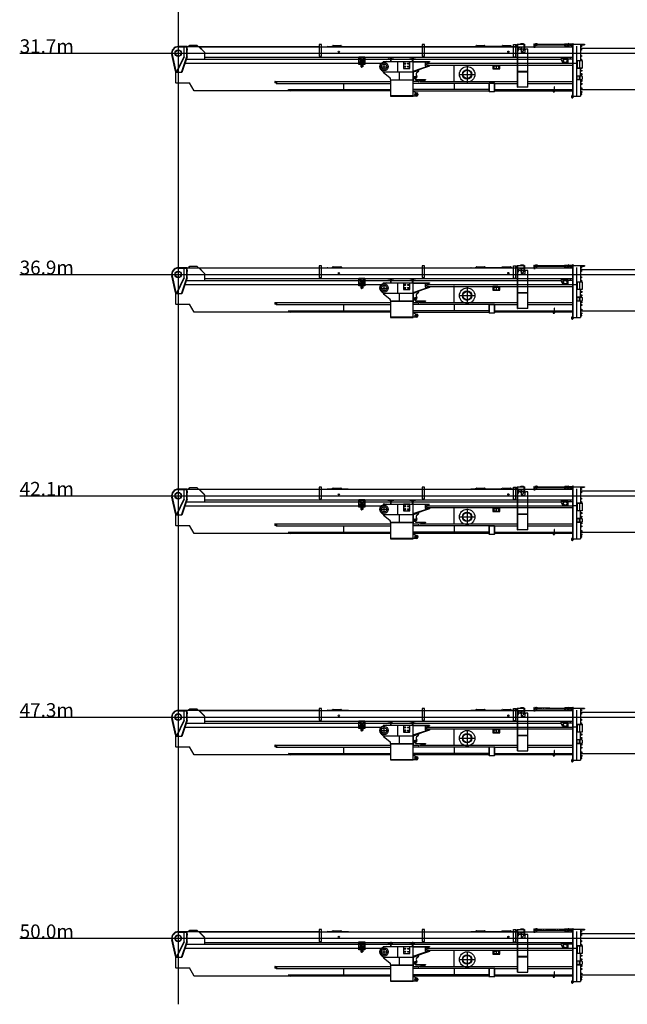
# Model space of a CAD drawing. Units: millimetres. Extents: x 6503 to 74231, y 11690 to 81757.
# Drawn here: x 6503 to 28457, y 11690 to 47286 of the extents above; entities that cross this region are included whole.
import ezdxf

# ---------------------------------------------------------------- set-up
doc = ezdxf.new("R2010")
doc.units = ezdxf.units.MM
doc.header["$LTSCALE"] = 37.5
for name, pattern in [('CENTER2', [13, 10, -1, 1, -1]), ('CENTERX2', [43, 40, -1, 1, -1]), ('DOT', [8, 6, -2]), ('PHANTOM2', [15, 10, -1, 1, -1, 1, -1])]:
    doc.linetypes.add(name, pattern=pattern)
doc.styles.get("Standard").update_dxf_attribs({"font": 'txt', "bigfont": 'bigfont'})

# ---------------------------------------------------------------- blocks, each defined once
blk = doc.blocks.new('base')
at = {"linetype": 'CENTER2'}
for p, q in [((-122, 0), (14540, 0)), ((7440, -638), (7440, -342))]:
    blk.add_line(p, q, dxfattribs=at)
at = {"linetype": 'CENTERX2'}
for p, q in [((0, 241), (0, -241)), ((14595, 315), (14651, 315))]:
    blk.add_line(p, q, dxfattribs=at)
at = {"linetype": 'Continuous'}
for p, q in [((325, 240), (0, 240)), ((0, 225), (325, 225)), ((200, 240), (200, -127)), ((212, -127), (212, 225)), ((313, -126), (313, 225)), ((325, 240), (340, 242)), ((325, 227), (340, 242)), ((325, -127), (325, 240)), ((335, 160), (325, 160)), ((325, 110), (335, 110)), ((335, 110), (335, 160)), ((340, 242), (5095, 242)), ((415, 282), (375, 246)), ((375, 242), (375, 246)), ((685, 282), (415, 282)), ((725, 246), (685, 282)), ((725, 242), (725, 246)), ((750, 234), (950, 34)), ((952, 40), (754, 238)), ((815, 234), (815, 242)), ((815, 234), (14260, 234)), ((825, 242), (825, 234)), ((948, 36), (952, 40)), ((950, 34), (950, -220)), ((5095, 314), (5095, -111)), ((5175, 314), (5095, 314)), ((5175, -111), (5175, 314)), ((5402, 242), (5386, 234)), ((5402, 244), (5402, 234)), ((5402, 244), (6144, 244)), ((5562, 250), (5546, 244)), ((5562, 250), (5916, 250)), ((5565, 251), (5585, 270)), ((5565, 250), (5565, 251)), ((5565, 250), (5565, 251)), ((5599, 275), (5879, 275)), ((5893, 270), (5913, 251)), ((5913, 251), (5913, 250)), ((5913, 251), (5913, 250)), ((5916, 250), (5932, 244)), ((6144, 244), (6144, 234)), ((6144, 242), (6160, 234)), ((6152, 238), (10794, 238)), ((8815, 314), (8815, -111)), ((8895, 314), (8815, 314)), ((8895, -111), (8895, 314)), ((10590, 242), (10574, 234)), ((10590, 244), (10590, 234)), ((10590, 244), (11332, 244)), ((10750, 250), (10734, 244)), ((10750, 250), (11104, 250)), ((10753, 251), (10773, 270)), ((10753, 250), (10753, 251)), ((10753, 250), (10753, 251)), ((10787, 275), (11067, 275)), ((10794, 238), (10794, 234)), ((11732, 238), (11060, 238)), ((11060, 234), (11060, 238)), ((11081, 270), (11101, 251)), ((11101, 251), (11101, 250)), ((11101, 251), (11101, 250)), ((11104, 250), (11120, 244)), ((11332, 244), (11332, 234)), ((11332, 242), (11348, 234)), ((11528, 242), (11520, 238)), ((11528, 244), (12202, 244)), ((11528, 244), (11528, 238)), ((11688, 250), (11672, 244)), ((11688, 250), (12042, 250)), ((11691, 251), (11711, 270)), ((11691, 250), (11691, 251)), ((11691, 250), (11691, 251)), ((11725, 275), (12005, 275)), ((11732, 234), (11732, 238)), ((12019, 270), (12039, 251)), ((12039, 251), (12039, 250)), ((12039, 251), (12039, 250)), ((12042, 250), (12058, 244)), ((12116, -141), (12116, 314)), ((12116, 314), (12196, 314)), ((12196, -141), (12196, 314)), ((12202, 234), (12202, 244)), ((12218, 234), (12202, 242)), ((12253, 234), (12253, 324)), ((12253, 324), (12361, 324)), ((12262, -1227), (12262, 324)), ((12262, 324), (12270, 324)), ((12270, 60), (12262, 60)), ((12307, 148), (12269, 241)), ((12270, -1227), (12270, 324)), ((12270, 319), (12500, 319)), ((12270, 60), (12329, 176)), ((12270, 52), (12270, 58)), ((12361, 324), (12361, 319)), ((12380, 319), (12380, 344)), ((12380, 344), (12480, 344)), ((12480, 319), (12380, 319)), ((12400, 30), (12400, 50)), ((12410, 20), (12510, 20)), ((12459, 227), (12448, 214)), ((12459, 227), (12471, 218)), ((12461, 206), (12471, 218)), ((12480, 344), (12480, 319)), ((12490, 140), (12510, 140)), ((12500, 324), (12508, 324)), ((12500, 163), (12500, 324)), ((12508, 324), (12508, 157)), ((12520, 130), (12520, 30)), ((12638, 140), (12564, 140)), ((12630, -1227), (12630, 140)), ((12638, -1227), (12638, 140)), ((14055, 234), (14055, 299)), ((14117, 299), (14073, 299)), ((14095, 339), (14260, 339)), ((14095, 325), (14095, 273)), ((14260, 355), (14270, 355)), ((14260, -1549), (14260, 355)), ((14270, -1559), (14270, 355)), ((14270, 325), (14680, 325)), ((14400, -1559), (14400, 247)), ((14530, 325), (14530, -262)), ((14540, 325), (14540, -262)), ((14551, 305), (14540, 294)), ((14540, 305), (14680, 305)), ((14540, 263), (14552, 263)), ((14552, 223), (14540, 223)), ((14540, 147), (14552, 147)), ((14552, 107), (14540, 107)), ((14552, 263), (14552, 223)), ((14552, 254), (14558, 254)), ((14558, 232), (14552, 232)), ((14552, 147), (14552, 107)), ((14552, 138), (14558, 138)), ((14558, 116), (14552, 116)), ((14558, 263), (14567, 263)), ((14558, 223), (14558, 263)), ((14567, 223), (14558, 223)), ((14558, 147), (14567, 147)), ((14558, 107), (14558, 147)), ((14567, 107), (14558, 107)), ((14567, 263), (14569, 261)), ((14567, 263), (14567, 223)), ((14569, 225), (14567, 223)), ((14567, 147), (14569, 145)), ((14567, 147), (14567, 107)), ((14569, 109), (14567, 107)), ((14569, 261), (14569, 225)), ((14569, 145), (14569, 109)), ((14585, 325), (14585, 305)), ((14680, 325), (14680, 305)), ((-100, -647), (-234, -53)), ((-220, -49), (-85, -647)), ((200, -127), (-79, -698)), ((212, -127), (-66, -698)), ((212, -127), (-41, -647)), ((120, -698), (313, -125)), ((325, -127), (133, -698)), ((200, -127), (212, -127)), ((295, -216), (13825, -216)), ((950, -146), (14260, -146)), ((5095, -111), (5175, -111)), ((6523, -412), (6523, -132)), ((6523, -132), (6748, -132)), ((6544, -372), (6544, -172)), ((6727, -172), (6544, -172)), ((6578, -203), (6566, -210)), ((6566, -210), (6566, -224)), ((6566, -224), (6578, -231)), ((6578, -313), (6566, -320)), ((6566, -320), (6566, -334)), ((6566, -334), (6578, -341)), ((6569, -196), (6569, -208)), ((6569, -226), (6569, -238)), ((6569, -306), (6569, -318)), ((6569, -336), (6569, -348)), ((6590, -210), (6578, -203)), ((6578, -231), (6590, -224)), ((6590, -320), (6578, -313)), ((6578, -341), (6590, -334)), ((6587, -208), (6587, -196)), ((6587, -238), (6587, -226)), ((6587, -318), (6587, -306)), ((6587, -348), (6587, -336)), ((6590, -224), (6590, -210)), ((6590, -334), (6590, -320)), ((6600, -269), (6629, -269)), ((6600, -269), (6600, -492)), ((6629, -212), (6629, -516)), ((6641, -212), (6629, -212)), ((6641, -354), (6629, -354)), ((6641, -516), (6641, -212)), ((6641, -269), (6670, -269)), ((6670, -269), (6670, -492)), ((6693, -203), (6681, -210)), ((6681, -210), (6681, -224)), ((6681, -224), (6693, -231)), ((6693, -313), (6681, -320)), ((6681, -320), (6681, -334)), ((6681, -334), (6693, -341)), ((6684, -196), (6684, -208)), ((6684, -226), (6684, -238)), ((6684, -306), (6684, -318)), ((6684, -336), (6684, -348)), ((6705, -210), (6693, -203)), ((6693, -231), (6705, -224)), ((6705, -320), (6693, -313)), ((6693, -341), (6705, -334)), ((6702, -208), (6702, -196)), ((6702, -238), (6702, -226)), ((6702, -318), (6702, -306)), ((6702, -348), (6702, -336)), ((6705, -224), (6705, -210)), ((6705, -334), (6705, -320)), ((6727, -172), (6727, -372)), ((6748, -132), (6748, -412)), ((7510, -300), (7392, -337)), ((7410, -300), (7410, -310)), ((7410, -300), (9080, -300)), ((7478, -310), (7410, -310)), ((7580, -154), (7670, -154)), ((7580, -159), (7580, -154)), ((7594, -162), (7597, -162)), ((7594, -167), (7597, -167)), ((7657, -178), (7670, -188)), ((7657, -183), (7670, -194)), ((7680, -157), (7670, -154)), ((7670, -194), (7670, -188)), ((7670, -188), (7680, -188)), ((7670, -194), (7680, -194)), ((7680, -300), (7680, -150)), ((7680, -150), (7692, -150)), ((7692, -300), (7692, -150)), ((7702, -154), (7692, -157)), ((7692, -188), (7702, -188)), ((7692, -194), (7702, -194)), ((7702, -154), (7792, -154)), ((7702, -188), (7715, -178)), ((7702, -194), (7715, -183)), ((7702, -188), (7702, -194)), ((7778, -162), (7775, -162)), ((7778, -167), (7775, -167)), ((7792, -154), (7792, -159)), ((7930, -680), (7930, -300)), ((8365, -310), (8140, -310)), ((8140, -310), (8140, -550)), ((8365, -550), (8365, -310)), ((8368, -159), (8368, -154)), ((8368, -154), (8458, -154)), ((8382, -162), (8385, -162)), ((8382, -167), (8385, -167)), ((8445, -178), (8458, -188)), ((8445, -183), (8458, -194)), ((8468, -157), (8458, -154)), ((8458, -188), (8468, -188)), ((8458, -194), (8458, -188)), ((8458, -194), (8468, -194)), ((8468, -300), (8468, -150)), ((8468, -150), (8480, -150)), ((8480, -150), (8480, -159)), ((8490, -154), (8480, -157)), ((8480, -159), (8480, -680)), ((8480, -188), (8490, -188)), ((8480, -194), (8490, -194)), ((8480, -310), (9080, -310)), ((9036, -320), (8480, -320)), ((8490, -154), (8580, -154)), ((8490, -188), (8503, -178)), ((8490, -194), (8503, -183)), ((8490, -188), (8490, -194)), ((8566, -162), (8563, -162)), ((8566, -167), (8563, -167)), ((8580, -154), (8580, -159)), ((8580, -154), (8580, -159)), ((8815, -111), (8895, -111)), ((8925, -346), (8925, -446)), ((9051, -326), (8945, -326)), ((9036, -320), (9039, -310)), ((9036, -326), (9036, -320)), ((9051, -326), (9051, -359)), ((9080, -300), (9080, -310)), ((12196, -141), (12116, -141)), ((13825, -205), (13825, -203)), ((14073, -203), (13825, -203)), ((13900, -348), (13825, -205)), ((13900, -203), (13900, -171)), ((13900, -171), (14074, -171)), ((13900, -348), (14077, -348)), ((14074, -203), (14074, -171)), ((14077, -206), (14077, -348)), ((14260, -216), (14077, -216)), ((14160, -146), (14160, -216)), ((14415, -262), (14415, -546)), ((14415, -262), (14595, -262)), ((14415, -270), (14595, -270)), ((14501, -270), (14501, -538)), ((14509, -538), (14509, -270)), ((14540, -82), (14555, -82)), ((14555, -122), (14540, -122)), ((14540, -212), (14555, -212)), ((14555, -252), (14540, -252)), ((14555, -82), (14555, -122)), ((14555, -91), (14561, -91)), ((14561, -113), (14555, -113)), ((14555, -212), (14555, -252)), ((14555, -221), (14561, -221)), ((14561, -243), (14555, -243)), ((14561, -82), (14570, -82)), ((14561, -122), (14561, -82)), ((14570, -122), (14561, -122)), ((14561, -212), (14570, -212)), ((14561, -252), (14561, -212)), ((14570, -252), (14561, -252)), ((14570, -82), (14572, -84)), ((14570, -82), (14570, -122)), ((14572, -120), (14570, -122)), ((14570, -212), (14572, -214)), ((14570, -212), (14570, -252)), ((14572, -250), (14570, -252)), ((14572, -84), (14572, -120)), ((14572, -214), (14572, -250)), ((14595, -262), (14595, -546)), ((-100, -647), (-100, -1060)), ((133, -698), (-100, -698)), ((-85, -698), (-85, -647)), ((246, -361), (7345, -361)), ((6600, -412), (6523, -412)), ((6544, -372), (6600, -372)), ((6600, -488), (6629, -488)), ((6600, -488), (6629, -488)), ((6629, -492), (6600, -492)), ((6641, -516), (6629, -516)), ((6641, -488), (6670, -488)), ((6670, -492), (6641, -492)), ((6670, -372), (6727, -372)), ((6748, -412), (6670, -412)), ((7410, -680), (7401, -656)), ((7410, -680), (8485, -680)), ((7410, -680), (7410, -683)), ((7419, -703), (7642, -882)), ((7985, -680), (7985, -959)), ((8140, -550), (8365, -550)), ((8174, -366), (8216, -366)), ((8174, -384), (8216, -384)), ((8174, -476), (8216, -476)), ((8174, -494), (8216, -494)), ((8289, -366), (8331, -366)), ((8289, -384), (8331, -384)), ((8289, -476), (8331, -476)), ((8289, -494), (8331, -494)), ((9080, -465), (8480, -670)), ((9036, -470), (8480, -660)), ((9083, -474), (8483, -679)), ((8485, -1552), (8485, -680)), ((8694, -621), (8493, -690)), ((8493, -690), (8493, -1030)), ((8672, -676), (8616, -712)), ((8694, -634), (8694, -607)), ((8945, -466), (9044, -466)), ((8976, -379), (8976, -414)), ((8988, -361), (14260, -361)), ((8988, -431), (14260, -431)), ((9051, -359), (9002, -359)), ((9044, -434), (9002, -434)), ((9036, -470), (9036, -466)), ((9039, -479), (9036, -470)), ((9044, -466), (9044, -434)), ((9080, -465), (9083, -474)), ((9970, -1020), (9970, -417)), ((11365, -441), (11365, -561)), ((11545, -441), (11365, -441)), ((11365, -445), (11545, -445)), ((11375, -571), (11620, -571)), ((11380, -466), (11380, -476)), ((11380, -546), (11380, -556)), ((11390, -476), (11390, -466)), ((11390, -556), (11390, -546)), ((11405, -481), (11405, -541)), ((11495, -471), (11415, -471)), ((11415, -551), (11495, -551)), ((11505, -541), (11505, -481)), ((11520, -466), (11520, -476)), ((11520, -546), (11520, -556)), ((11530, -476), (11530, -466)), ((11530, -556), (11530, -546)), ((11545, -451), (11545, -441)), ((11555, -451), (11545, -451)), ((11555, -446), (11555, -451)), ((11620, -446), (11555, -446)), ((11566, -452), (11566, -460)), ((11574, -452), (11566, -452)), ((11566, -460), (11574, -460)), ((11566, -557), (11566, -565)), ((11574, -557), (11566, -557)), ((11566, -565), (11574, -565)), ((11574, -460), (11574, -452)), ((11574, -460), (11611, -460)), ((11574, -460), (11574, -557)), ((11574, -565), (11574, -558)), ((11611, -558), (11574, -558)), ((11611, -452), (11611, -460)), ((11619, -452), (11611, -452)), ((11611, -558), (11611, -565)), ((11611, -565), (11619, -565)), ((11612, -557), (11612, -460)), ((11612, -460), (11619, -460)), ((11619, -557), (11612, -557)), ((11619, -460), (11619, -452)), ((11619, -565), (11619, -557)), ((11625, -566), (11625, -451)), ((12630, -662), (12270, -662)), ((12270, -670), (12630, -670)), ((14270, -358), (14400, -358)), ((14415, -538), (14595, -538)), ((14595, -546), (14415, -546)), ((14530, -818), (14530, -546)), ((14540, -818), (14540, -546)), ((14540, -610), (14565, -610)), ((14565, -650), (14540, -650)), ((14565, -610), (14565, -650)), ((14565, -619), (14571, -619)), ((14571, -641), (14565, -641)), ((14571, -610), (14580, -610)), ((14571, -650), (14571, -610)), ((14580, -650), (14571, -650)), ((14580, -610), (14582, -612)), ((14580, -610), (14580, -650)), ((14582, -648), (14580, -650)), ((14582, -612), (14582, -648)), ((-100, -1060), (-100, -1072)), ((-100, -1060), (-88, -1072)), ((3543, -1040), (3488, -1021)), ((3488, -1021), (3488, -1071)), ((3500, -1025), (3500, -1020)), ((3500, -1020), (7675, -1020)), ((3500, -1025), (3500, -1022)), ((3548, -1039), (3500, -1022)), ((3552, -1076), (3552, -1053)), ((3559, -1072), (3559, -1054)), ((7675, -952), (7675, -1552)), ((7675, -959), (8485, -959)), ((7675, -967), (8485, -967)), ((8670, -1030), (8485, -1030)), ((8507, -870), (8507, -920)), ((8526, -860), (8517, -860)), ((8567, -930), (8517, -930)), ((8577, -938), (8615, -892)), ((8577, -911), (8577, -920)), ((8577, -938), (8577, -960)), ((8577, -952), (8930, -952)), ((8577, -960), (8930, -960)), ((8597, -772), (8624, -842)), ((8610, -806), (8610, -898)), ((8914, -983), (8690, -1028)), ((8733, -1020), (12262, -1020)), ((8930, -952), (8930, -964)), ((12638, -1020), (14260, -1020)), ((14415, -968), (14415, -818)), ((14415, -818), (14575, -818)), ((14562, -826), (14415, -826)), ((14575, -960), (14415, -960)), ((14562, -968), (14415, -968)), ((14501, -960), (14501, -826)), ((14509, -826), (14509, -960)), ((14530, -968), (14530, -1559)), ((14540, -739), (14565, -739)), ((14565, -779), (14540, -779)), ((14540, -968), (14540, -1549)), ((14540, -981), (14565, -981)), ((14565, -1021), (14540, -1021)), ((14562, -826), (14562, -818)), ((14562, -960), (14562, -968)), ((14565, -739), (14565, -779)), ((14565, -748), (14571, -748)), ((14571, -770), (14565, -770)), ((14565, -981), (14565, -1021)), ((14565, -990), (14571, -990)), ((14571, -1012), (14565, -1012)), ((14571, -739), (14580, -739)), ((14571, -779), (14571, -739)), ((14580, -779), (14571, -779)), ((14571, -981), (14580, -981)), ((14571, -1021), (14571, -981)), ((14580, -1021), (14571, -1021)), ((14580, -739), (14582, -741)), ((14580, -739), (14580, -779)), ((14582, -777), (14580, -779)), ((14580, -981), (14582, -983)), ((14580, -981), (14580, -1021)), ((14582, -1019), (14580, -1021)), ((14582, -741), (14582, -777)), ((14582, -983), (14582, -1019)), ((14595, -838), (14595, -940)), ((-88, -1072), (-100, -1072)), ((-88, -1072), (405, -1072)), ((412, -1084), (405, -1072)), ((573, -1364), (405, -1072)), ((583, -1357), (573, -1364)), ((589, -1368), (573, -1364)), ((7675, -1368), (589, -1368)), ((3536, -1087), (3488, -1071)), ((3500, -1078), (3500, -1075)), ((3534, -1090), (3500, -1078)), ((3536, -1092), (7675, -1092)), ((3988, -1321), (3990, -1318)), ((4066, -1367), (3988, -1321)), ((3990, -1318), (4075, -1368)), ((4000, -1324), (4000, -1318)), ((4000, -1318), (7675, -1318)), ((4068, -1364), (4066, -1367)), ((5970, -1092), (5970, -1318)), ((11222, -1092), (8485, -1092)), ((11222, -1318), (8485, -1318)), ((11222, -1370), (8485, -1370)), ((8485, -1382), (8626, -1434)), ((9972, -1092), (9972, -1318)), ((11222, -1083), (11222, -1375)), ((11222, -1083), (11438, -1083)), ((11222, -1375), (11230, -1375)), ((11222, -1375), (11230, -1385)), ((11230, -1083), (11230, -1385)), ((11430, -1089), (11230, -1089)), ((11230, -1385), (11430, -1385)), ((11430, -1385), (11430, -1083)), ((11430, -1375), (11438, -1375)), ((11430, -1385), (11438, -1375)), ((11438, -1375), (11438, -1083)), ((11438, -1092), (12262, -1092)), ((11438, -1318), (14260, -1318)), ((13583, -1369), (11438, -1369)), ((12262, -1227), (12270, -1227)), ((12270, -1220), (12630, -1220)), ((12630, -1226), (12630, -1220)), ((12630, -1227), (12638, -1227)), ((12638, -1092), (14260, -1092)), ((13546, -1369), (13546, -1400)), ((13546, -1400), (13601, -1400)), ((13601, -1215), (13583, -1215)), ((13583, -1215), (13583, -1400)), ((13601, -1400), (13601, -1215)), ((14260, -1369), (13601, -1369)), ((14540, -1088), (14565, -1088)), ((14565, -1128), (14540, -1128)), ((14540, -1259), (14565, -1259)), ((14565, -1299), (14540, -1299)), ((14540, -1382), (14570, -1382)), ((14570, -1422), (14540, -1422)), ((14555, -1510), (14555, -1422)), ((14563, -1422), (14563, -1504)), ((14565, -1088), (14565, -1128)), ((14565, -1097), (14571, -1097)), ((14571, -1119), (14565, -1119)), ((14565, -1259), (14565, -1299)), ((14565, -1268), (14571, -1268)), ((14571, -1290), (14565, -1290)), ((14565, -1382), (14565, -1422)), ((14570, -1382), (14570, -1422)), ((14570, -1382), (14572, -1384)), ((14572, -1420), (14570, -1422)), ((14571, -1088), (14580, -1088)), ((14571, -1128), (14571, -1088)), ((14580, -1128), (14571, -1128)), ((14571, -1259), (14580, -1259)), ((14571, -1299), (14571, -1259)), ((14580, -1299), (14571, -1299)), ((14572, -1384), (14572, -1420)), ((14574, -1382), (14582, -1382)), ((14574, -1422), (14574, -1382)), ((14582, -1422), (14574, -1422)), ((14580, -1088), (14582, -1090)), ((14580, -1088), (14580, -1128)), ((14582, -1126), (14580, -1128)), ((14580, -1259), (14582, -1261)), ((14580, -1259), (14580, -1299)), ((14582, -1297), (14580, -1299)), ((14582, -1090), (14582, -1126)), ((14582, -1261), (14582, -1297)), ((14582, -1382), (14584, -1384)), ((14582, -1382), (14582, -1422)), ((14584, -1420), (14582, -1422)), ((14584, -1384), (14584, -1420)), ((8485, -1547), (7675, -1547)), ((8605, -1550), (7675, -1550)), ((7675, -1552), (8485, -1552)), ((14210, -1576), (14210, -1589)), ((14250, -1509), (14221, -1545)), ((14250, -1509), (14260, -1509)), ((14260, -1549), (14270, -1549)), ((14270, -1559), (14260, -1549)), ((14300, -1569), (14262, -1609)), ((14270, -1559), (14530, -1559)), ((14300, -1559), (14300, -1569)), ((14540, -1549), (14530, -1549)), ((14530, -1559), (14540, -1549)), ((14540, -1510), (14555, -1510)), ((14555, -1476), (14555, -1477)), ((14563, -1504), (14555, -1504)), ((14564, -1471), (14575, -1471)), ((14564, -1478), (14575, -1478)), ((14564, -1492), (14575, -1492)), ((14564, -1499), (14575, -1499)), ((14578, -1475), (14576, -1475)), ((14576, -1495), (14576, -1475)), ((14578, -1495), (14576, -1495)), ((14580, -1493), (14580, -1477))]:
    blk.add_line(p, q, dxfattribs=at)
at = {"linetype": 'DOT'}
for p, q in [((12495, 140), (12309, 140)), ((12400, 45), (12400, 229)), ((6597, -217), (6556, -217)), ((6597, -327), (6556, -327)), ((6578, -248), (6578, -187)), ((6578, -358), (6578, -297)), ((6714, -217), (6673, -217)), ((6714, -327), (6673, -327)), ((6693, -187), (6693, -248)), ((6693, -297), (6693, -358)), ((13885, -261), (13925, -261)), ((13885, -296), (13885, -261)), ((13885, -296), (13925, -296)), ((13925, -217), (14049, -217)), ((13925, -341), (13925, -217)), ((14049, -217), (14049, -341)), ((8638, -860), (8527, -860)), ((8577, -895), (8577, -826)), ((13582, -1375), (13587, -1375)), ((13587, -1375), (13592, -1375)), ((13592, -1375), (13591, -1380)), ((13591, -1380), (13591, -1386)), ((13592, -1370), (13592, -1375)), ((13592, -1375), (13597, -1375)), ((13597, -1375), (13601, -1375))]:
    blk.add_line(p, q, dxfattribs=at)
at = {"linetype": 'ByBlock'}
for p, q in [((7315, -490), (7565, -490)), ((10440, -472), (10440, -1060)), ((10143, -766), (10737, -766))]:
    blk.add_line(p, q, dxfattribs=at)
at = {"linetype": 'PHANTOM2'}
for p, q in [((3500, -1075), (3500, -1075)), ((8671, -1490), (8539, -1490)), ((8605, -1424), (8605, -1556))]:
    blk.add_line(p, q, dxfattribs=at)
at = {"linetype": 'Continuous'}
blk.add_lwpolyline([(7657, -178), (7657, -178), (7656, -177), (7656, -177), (7654, -176), (7653, -175), (7651, -175), (7649, -174), (7646, -173), (7644, -172), (7642, -170), (7639, -169), (7637, -169), (7635, -168), (7633, -167), (7631, -167), (7630, -166), (7629, -166), (7628, -166), (7628, -166), (7628, -166), (7627, -165), (7626, -165), (7625, -165), (7623, -165), (7621, -164), (7619, -164), (7617, -163), (7614, -163), (7611, -163), (7609, -162), (7606, -162), (7604, -162), (7602, -162), (7600, -162), (7599, -162), (7598, -162), (7597, -162), (7597, -162)], dxfattribs=at)
for centre, radius in [((0, 0), 122), ((0, 0), 108), ((5804, 49), 25), ((11930, 49), 25), ((12400, 140), 30), ((14095, 299), 19.7), ((14215, 299), 7), ((6578, -217), 12), ((6578, -327), 12), ((6693, -217), 12), ((6693, -327), 12), ((7440, -490), 150), ((7440, -490), 100), ((10440, -766), 280), ((10440, -766), 170), ((10440, -766), 150), ((8577, -860), 25), ((13592, -1375), 5), ((8605, -1490), 50), ((8605, -1490), 26), ((14240, -1589), 18)]:
    blk.add_circle(centre, radius, dxfattribs=at)
at = {"linetype": 'DOT'}
for centre, radius in [((14215, 299), 40), ((13987, -279), 62.2)]:
    blk.add_circle(centre, radius, dxfattribs=at)
at = {"linetype": 'Continuous'}
for centre, radius, start, end in [((0, 0), 240, 90, 192.6749), ((0, 0), 225, 90, 192.6752), ((5599, 255), 20, 90, 132), ((5879, 255), 20, 48, 90), ((10787, 255), 20, 90, 132), ((11067, 255), 20, 48, 90), ((11725, 255), 20, 90, 132), ((12005, 255), 20, 48, 90), ((12400, 140), 80, 63.2123, 153.215), ((12400, 140), 90, 270, 360), ((12410, 30), 10, 180, 270), ((12441, 220), 10, 243.2123, 322), ((12564, 240), 100, 232.0201, 270), ((12510, 130), 10, 360, 90), ((12510, 30), 10, 270, 360), ((14095, 299), 40, 90, 180), ((6578, -196), 9, 0, 180), ((6578, -238), 9, 180, 0), ((6578, -306), 9, 0, 180), ((6578, -348), 9, 180, 0), ((6693, -196), 9, 0, 180), ((6693, -238), 9, 180, 0), ((6693, -306), 9, 0, 180), ((6693, -348), 9, 180, 0), ((7440, -490), 160, 107.5807, 250.2991), ((7596, -289), 122, 60.2623, 89.6345), ((7776, -285), 124, 90.5656, 119.6396), ((7776, -289), 122, 90.3613, 119.7419), ((8384, -285), 124, 60.3605, 89.4341), ((8383, -293), 125, 60.4635, 89.0924), ((8564, -285), 124, 90.5659, 119.6394), ((8565, -293), 125, 90.9076, 119.5365), ((8945, -346), 20, 90, 180), ((14073, -206), 3.6, 360, 90), ((7378, -664), 25, 19.9992, 70.2991), ((7435, -683), 25, 180, 230.5033), ((8174, -375), 9, 90, 270), ((8174, -485), 9, 90, 270), ((8216, -375), 9, 270, 90), ((8216, -485), 9, 270, 90), ((8289, -375), 9, 90, 270), ((8289, -485), 9, 90, 270), ((8331, -375), 9, 270, 90), ((8331, -485), 9, 270, 90), ((8644, -634), 50, 303.5573, 360), ((8945, -446), 20, 180, 270), ((8999, -382), 23.3, 82.3381, 172.3381), ((8999, -410), 23.3, 187.6619, 277.6619), ((11375, -561), 10, 180, 270), ((11385, -466), 5, 360, 180), ((11385, -476), 5, 180, 360), ((11385, -546), 5, 360, 180), ((11385, -556), 5, 180, 360), ((11415, -481), 10, 90, 180), ((11415, -541), 10, 180, 270), ((11495, -481), 10, 360, 90), ((11495, -541), 10, 270, 360), ((11525, -466), 5, 360, 180), ((11525, -476), 5, 180, 360), ((11525, -546), 5, 360, 180), ((11525, -556), 5, 180, 360), ((11620, -451), 5, 360, 90), ((11620, -566), 5, 270, 360), ((3538, -1053), 14, 0, 70.9107), ((3542, -1054), 16.5, 0, 70.9303), ((7585, -952), 90, 360, 50.5033), ((8517, -870), 10, 90, 180), ((8517, -920), 10, 180, 270), ((8577, -860), 51, 180, 270), ((8567, -920), 10, 270, 360), ((8644, -754), 50, 123.5573, 180), ((8644, -754), 50, 180, 200.5915), ((8577, -860), 50, 320.0919, 20.5915), ((8670, -930), 100, 270, 281.3099), ((8910, -964), 20, 281.3099, 360), ((14575, -838), 20, 360, 90), ((14575, -940), 20, 270, 360), ((3540, -1072), 19, 250.9303, 0), ((3540, -1076), 12, 250.9107, 0), ((8605, -1490), 60, 270, 70), ((14260, -1576), 50, 141.3402, 180), ((14240, -1589), 30, 180, 316.7514), ((14571, -1475), 7.9, 153.9987, 206.0013), ((14593, -1485), 30.4, 166.8298, 193.1702), ((14571, -1495), 7.9, 153.9987, 206.0013), ((14568, -1475), 7.9, 333.9987, 26.0013), ((14546, -1485), 30.4, 346.8298, 13.1702), ((14568, -1495), 7.9, 333.9987, 26.0013), ((14578, -1477), 2, 360, 90), ((14578, -1493), 2, 270, 360)]:
    blk.add_arc(centre, radius, start, end, dxfattribs=at)
for centre in [(7594, -154), (7594, -159), (8382, -154), (8382, -159)]:
    blk.add_ellipse(centre, major_axis=(-14, 0), ratio=0.558541, start_param=6.283186, end_param=7.853982, dxfattribs=at)
at = {"linetype": 'Continuous', "extrusion": (0, 0, -1)}
for centre in [(7778, -154), (7778, -159), (8566, -154), (8566, -159)]:
    blk.add_ellipse(centre, major_axis=(14, 0), ratio=0.558541, start_param=6.283186, end_param=7.853982, dxfattribs=at)
blk = doc.blocks.new('*U10')
at = {"linetype": 'Continuous'}
for p, q in [((97, 358), (105, 358)), ((97, -434), (97, 358)), ((105, 358), (105, -1499)), ((-10722, 176), (-105, 176)), ((-122, 315), (-108, 338)), ((-108, 292), (-122, 315)), ((-120, 340), (-70, 340)), ((-120, 268), (-120, 340)), ((-70, 268), (-120, 268)), ((-105, 260), (-112, 268)), ((-108, 338), (-82, 338)), ((-82, 292), (-108, 292)), ((-105, -1499), (-105, 268)), ((-97, -1507), (-97, 268)), ((-97, 258), (97, 258)), ((-82, 338), (-68, 315)), ((-68, 315), (-82, 292)), ((-70, 340), (-70, 268)), ((-70, 279), (-59, 268)), ((-70, 268), (245, 268)), ((0, -1497), (0, 191)), ((97, 273), (43, 300)), ((97, 328), (57, 338)), ((97, 260), (104, 260)), ((97, 260), (105, 260)), ((97, 248), (245, 248)), ((245, 268), (245, 248)), ((-97, -434), (97, -434)), ((-97, -434), (97, -434)), ((97, -434), (97, -1507)), ((-105, -1327), (-10722, -1327)), ((105, -1337), (128, -1337)), ((129, -1371), (119, -1371)), ((120, -1337), (120, -1468)), ((128, -1337), (128, -1462)), ((129, -1340), (136, -1340)), ((129, -1380), (129, -1340)), ((136, -1380), (129, -1380)), ((136, -1340), (138, -1342)), ((136, -1340), (136, -1380)), ((138, -1378), (136, -1380)), ((138, -1342), (138, -1378)), ((-104, -1499), (-105, -1499)), ((-105, -1499), (-97, -1499)), ((-97, -1499), (-104, -1499)), ((-97, -1506), (-104, -1499)), ((97, -1497), (-97, -1497)), ((97, -1507), (-97, -1507)), ((97, -1506), (104, -1499)), ((104, -1499), (97, -1499)), ((97, -1499), (105, -1499)), ((105, -1499), (104, -1499)), ((105, -1468), (120, -1468)), ((128, -1462), (120, -1462)), ((129, -1430), (140, -1430)), ((129, -1436), (140, -1436)), ((129, -1450), (140, -1450)), ((129, -1457), (140, -1457)), ((143, -1433), (141, -1433)), ((141, -1454), (141, -1433)), ((143, -1454), (141, -1454)), ((145, -1452), (145, -1435)), ((147, -1435), (150, -1436)), ((147, -1435), (147, -1451)), ((150, -1450), (147, -1451)), ((150, -1436), (150, -1450))]:
    blk.add_line(p, q, dxfattribs=at)
at = {"linetype": 'CENTER2'}
blk.add_line((-177, 0), (105, 0), dxfattribs=at)
at = {"linetype": 'CENTERX2'}
for p, q in [((-116, 315), (-74, 315)), ((-95, 347), (-95, 283)), ((-95, 335), (-95, 296))]:
    blk.add_line(p, q, dxfattribs=at)
at = {"linetype": 'DOT'}
for p, q in [((49, 318), (55, 318)), ((52, 321), (52, 315)), ((126, -1443), (143, -1443))]:
    blk.add_line(p, q, dxfattribs=at)
at = {"linetype": 'Continuous'}
blk.add_circle((52, 318), 7, dxfattribs=at)
for centre, radius, start, end in [((52, 318), 40, 16.816, 303.3167), ((52, 318), 20, 76.816, 243.3167), ((136, -1433), 7.9, 153.9981, 206.0007), ((136, -1454), 7.9, 153.9981, 206.0007), ((133, -1433), 7.9, 359.9994, 26.0007), ((133, -1433), 7.9, 333.9981, 359.9994), ((111, -1443), 30.4, 346.8292, 13.1696), ((133, -1454), 7.9, 359.9994, 26.0007), ((133, -1454), 7.9, 333.9981, 359.9994), ((143, -1435), 2, 359.9994, 89.9994), ((143, -1452), 2, 269.9994, 359.9994)]:
    blk.add_arc(centre, radius, start, end, dxfattribs=at)
blk = doc.blocks.new('BK88')
at = {"linetype": 'CENTER2'}
blk.add_line((33, 0), (-1259, 15), dxfattribs=at)
at = {"linetype": 'Continuous'}
for p, q in [((-1250, 36), (-1251, -81)), ((-1246, 40), (-90, 26)), ((-1201, -81), (-1200, 35)), ((-1159, 19), (-1150, 25)), ((-1159, 8), (-1159, 19)), ((-1150, 3), (-1159, 8)), ((-1150, 25), (-1140, 19)), ((-1140, 8), (-1150, 3)), ((-1140, 19), (-1140, 8)), ((-130, 36), (-140, 27)), ((-130, 42), (-1, 45)), ((-130, 42), (-130, 27)), ((-1251, -81), (-1201, -81)), ((-1250, -20), (-1200, -20)), ((-1250, -25), (-1200, -26)), ((-91, -24), (-1200, -11)), ((-130, -34), (-141, -23)), ((-130, -23), (-130, -38)), ((-130, -38), (-2, -45))]:
    blk.add_line(p, q, dxfattribs=at)
at = {"linetype": 'PHANTOM2'}
blk.add_line((-1149, 63), (-1151, -35), dxfattribs=at)
at = {"linetype": 'CENTERX2'}
blk.add_line((0, 38), (0, -38), dxfattribs=at)
at = {"linetype": 'Continuous'}
for centre, radius in [((-1150, 14), 40), ((-1150, 14), 9.5), ((0, 0), 19.7)]:
    blk.add_circle(centre, radius, dxfattribs=at)
at = {"linetype": 'DOT'}
blk.add_circle((-1150, 14), 35, dxfattribs=at)
at = {"linetype": 'Continuous'}
for centre, radius, start, end in [((-1246, 36), 4, 89.3097, 179.3097), ((0, 0), 45, 267.0864, 91.5215)]:
    blk.add_arc(centre, radius, start, end, dxfattribs=at)
at = {"linetype": 'DOT'}
blk.add_arc((-1204, 36), 4, 359.3097, 89.3097, dxfattribs=at)
blk = doc.blocks.new('*U7')
at = {"linetype": 'Continuous'}
for p, q in [((97, 358), (105, 358)), ((97, -434), (97, 358)), ((105, 358), (105, -1499)), ((-5367, 176), (-105, 176)), ((-122, 315), (-108, 338)), ((-108, 292), (-122, 315)), ((-120, 340), (-70, 340)), ((-120, 268), (-120, 340)), ((-70, 268), (-120, 268)), ((-105, 260), (-112, 268)), ((-108, 338), (-82, 338)), ((-82, 292), (-108, 292)), ((-105, -1499), (-105, 268)), ((-97, -1507), (-97, 268)), ((-97, 258), (97, 258)), ((-82, 338), (-68, 315)), ((-68, 315), (-82, 292)), ((-70, 340), (-70, 268)), ((-70, 279), (-59, 268)), ((-70, 268), (245, 268)), ((0, -1497), (0, 191)), ((97, 273), (43, 300)), ((97, 328), (57, 338)), ((97, 260), (104, 260)), ((97, 260), (105, 260)), ((97, 248), (245, 248)), ((245, 268), (245, 248)), ((-97, -434), (97, -434)), ((-97, -434), (97, -434)), ((97, -434), (97, -1507)), ((-105, -1327), (-5367, -1327)), ((105, -1337), (128, -1337)), ((129, -1371), (119, -1371)), ((120, -1337), (120, -1468)), ((128, -1337), (128, -1462)), ((129, -1340), (136, -1340)), ((129, -1380), (129, -1340)), ((136, -1380), (129, -1380)), ((136, -1340), (138, -1342)), ((136, -1340), (136, -1380)), ((138, -1378), (136, -1380)), ((138, -1342), (138, -1378)), ((-104, -1499), (-105, -1499)), ((-105, -1499), (-97, -1499)), ((-97, -1499), (-104, -1499)), ((-97, -1506), (-104, -1499)), ((97, -1497), (-97, -1497)), ((97, -1507), (-97, -1507)), ((97, -1506), (104, -1499)), ((104, -1499), (97, -1499)), ((97, -1499), (105, -1499)), ((105, -1499), (104, -1499)), ((105, -1468), (120, -1468)), ((128, -1462), (120, -1462)), ((129, -1430), (140, -1430)), ((129, -1436), (140, -1436)), ((129, -1450), (140, -1450)), ((129, -1457), (140, -1457)), ((143, -1433), (141, -1433)), ((141, -1454), (141, -1433)), ((143, -1454), (141, -1454)), ((145, -1452), (145, -1435)), ((147, -1435), (150, -1436)), ((147, -1435), (147, -1451)), ((150, -1450), (147, -1451)), ((150, -1436), (150, -1450))]:
    blk.add_line(p, q, dxfattribs=at)
at = {"linetype": 'CENTER2'}
blk.add_line((-177, 0), (105, 0), dxfattribs=at)
at = {"linetype": 'CENTERX2'}
for p, q in [((-116, 315), (-74, 315)), ((-95, 347), (-95, 283)), ((-95, 335), (-95, 296))]:
    blk.add_line(p, q, dxfattribs=at)
at = {"linetype": 'DOT'}
for p, q in [((49, 318), (55, 318)), ((52, 321), (52, 315)), ((126, -1443), (143, -1443))]:
    blk.add_line(p, q, dxfattribs=at)
at = {"linetype": 'Continuous'}
blk.add_circle((52, 318), 7, dxfattribs=at)
for centre, radius, start, end in [((52, 318), 40, 16.816, 303.3167), ((52, 318), 20, 76.816, 243.3167), ((136, -1433), 7.9, 153.9981, 206.0007), ((136, -1454), 7.9, 153.9981, 206.0007), ((133, -1433), 7.9, 359.9994, 26.0007), ((133, -1433), 7.9, 333.9981, 359.9994), ((111, -1443), 30.4, 346.8292, 13.1696), ((133, -1454), 7.9, 359.9994, 26.0007), ((133, -1454), 7.9, 333.9981, 359.9994), ((143, -1435), 2, 359.9994, 89.9994), ((143, -1452), 2, 269.9994, 359.9994)]:
    blk.add_arc(centre, radius, start, end, dxfattribs=at)
blk = doc.blocks.new('*U15')
at = {"linetype": 'Continuous'}
for p, q in [((97, 358), (105, 358)), ((97, -434), (97, 358)), ((105, 358), (105, -1499)), ((-10567, 176), (-105, 176)), ((-122, 315), (-108, 338)), ((-108, 292), (-122, 315)), ((-120, 340), (-70, 340)), ((-120, 268), (-120, 340)), ((-70, 268), (-120, 268)), ((-105, 260), (-112, 268)), ((-108, 338), (-82, 338)), ((-82, 292), (-108, 292)), ((-105, -1499), (-105, 268)), ((-97, -1507), (-97, 268)), ((-97, 258), (97, 258)), ((-82, 338), (-68, 315)), ((-68, 315), (-82, 292)), ((-70, 340), (-70, 268)), ((-70, 279), (-59, 268)), ((-70, 268), (245, 268)), ((0, -1497), (0, 191)), ((97, 273), (43, 300)), ((97, 328), (57, 338)), ((97, 260), (104, 260)), ((97, 260), (105, 260)), ((97, 248), (245, 248)), ((245, 268), (245, 248)), ((-97, -434), (97, -434)), ((-97, -434), (97, -434)), ((97, -434), (97, -1507)), ((-105, -1327), (-10567, -1327)), ((105, -1337), (128, -1337)), ((129, -1371), (119, -1371)), ((120, -1337), (120, -1468)), ((128, -1337), (128, -1462)), ((129, -1340), (136, -1340)), ((129, -1380), (129, -1340)), ((136, -1380), (129, -1380)), ((136, -1340), (138, -1342)), ((136, -1340), (136, -1380)), ((138, -1378), (136, -1380)), ((138, -1342), (138, -1378)), ((-104, -1499), (-105, -1499)), ((-105, -1499), (-97, -1499)), ((-97, -1499), (-104, -1499)), ((-97, -1506), (-104, -1499)), ((97, -1497), (-97, -1497)), ((97, -1507), (-97, -1507)), ((97, -1506), (104, -1499)), ((104, -1499), (97, -1499)), ((97, -1499), (105, -1499)), ((105, -1499), (104, -1499)), ((105, -1468), (120, -1468)), ((128, -1462), (120, -1462)), ((129, -1430), (140, -1430)), ((129, -1436), (140, -1436)), ((129, -1450), (140, -1450)), ((129, -1457), (140, -1457)), ((143, -1433), (141, -1433)), ((141, -1454), (141, -1433)), ((143, -1454), (141, -1454)), ((145, -1452), (145, -1435)), ((147, -1435), (150, -1436)), ((147, -1435), (147, -1451)), ((150, -1450), (147, -1451)), ((150, -1436), (150, -1450))]:
    blk.add_line(p, q, dxfattribs=at)
at = {"linetype": 'CENTER2'}
blk.add_line((-177, 0), (105, 0), dxfattribs=at)
at = {"linetype": 'CENTERX2'}
for p, q in [((-116, 315), (-74, 315)), ((-95, 347), (-95, 283)), ((-95, 335), (-95, 296))]:
    blk.add_line(p, q, dxfattribs=at)
at = {"linetype": 'DOT'}
for p, q in [((49, 318), (55, 318)), ((52, 321), (52, 315)), ((126, -1443), (143, -1443))]:
    blk.add_line(p, q, dxfattribs=at)
at = {"linetype": 'Continuous'}
blk.add_circle((52, 318), 7, dxfattribs=at)
for centre, radius, start, end in [((52, 318), 40, 16.816, 303.3167), ((52, 318), 20, 76.816, 243.3167), ((136, -1433), 7.9, 153.9981, 206.0007), ((136, -1454), 7.9, 153.9981, 206.0007), ((133, -1433), 7.9, 359.9994, 26.0007), ((133, -1433), 7.9, 333.9981, 359.9994), ((111, -1443), 30.4, 346.8292, 13.1696), ((133, -1454), 7.9, 359.9994, 26.0007), ((133, -1454), 7.9, 333.9981, 359.9994), ((143, -1435), 2, 359.9994, 89.9994), ((143, -1452), 2, 269.9994, 359.9994)]:
    blk.add_arc(centre, radius, start, end, dxfattribs=at)

msp = doc.modelspace()

# ---------------------------------------------------------------- linework, layer by layer
for p, q in [((12230, 81757), (12230, 11690)), ((6503, 46076), (74231, 46076)), ((6503, 38076), (74231, 38076)), ((6503, 30076), (74231, 30076)), ((6503, 22076), (74231, 22076)), ((6503, 14076), (74231, 14076))]:
    msp.add_line(p, q)
at = {"linetype": 'CENTERX2'}
for p, q in [((11934, 46076), (26770, 46076)), ((11934, 38076), (26770, 38076)), ((11934, 30076), (26770, 30076)), ((11934, 22076), (26770, 22076)), ((11934, 14076), (26770, 14076))]:
    msp.add_line(p, q, dxfattribs=at)

# ---------------------------------------------------------------- block references
at = {"linetype": 'Continuous'}
for name, p, rotation in [('base', (12230, 46076), 1.804409746949779e-05), ('*U7', (32137, 46076), 1.804409746949779e-05), ('base', (12230, 38076), 1.804409746949779e-05), ('*U15', (37337, 38076), 1.80440974694969e-05), ('base', (12230, 30076), 1.804409746949779e-05), ('*U15', (37337, 30076), 1.804409746949779e-05), ('base', (12230, 22076), 1.804409746949779e-05), ('*U15', (37337, 22076), 1.804409746949779e-05), ('base', (12230, 14076), 1.804430591032939e-05), ('*U10', (37492, 14076), 1.804430591032939e-05)]:
    msp.add_blockref(name, p, dxfattribs=dict(at, rotation=rotation))
for p in [(26325, 46375), (26325, 38375), (26325, 30375), (26325, 22375), (26325, 14375)]:
    msp.add_blockref('BK88', p)

# ---------------------------------------------------------------- texts
at = {"color": 1}
for s, p in [('31.7m', (6503, 46076)), ('36.9m', (6503, 38076)), ('42.1m', (6503, 30076)), ('47.3m', (6503, 22076)), ('50.0m', (6503, 14076))]:
    msp.add_text(s, height=500, dxfattribs=at).set_placement(p)

doc.saveas('drawing.dxf')
